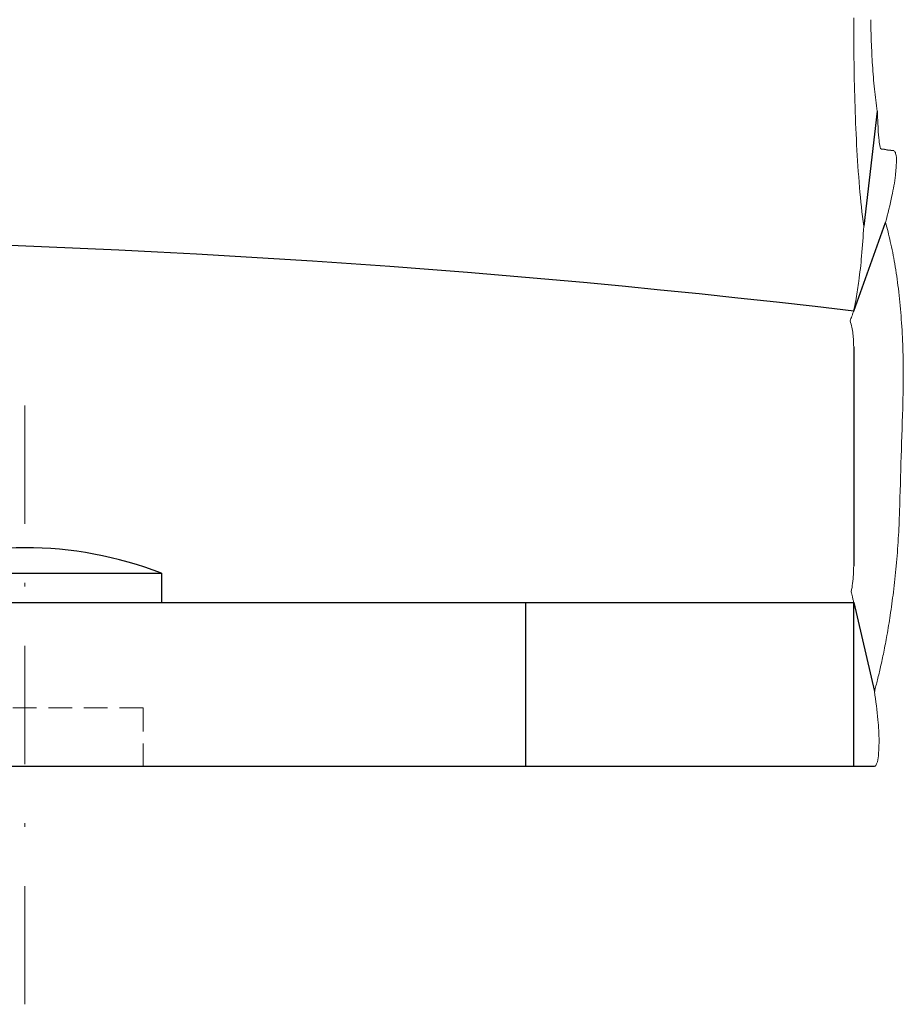
# Model space of a CAD drawing. Units: inches. Extents: x -1233 to -950, y -302 to 91.
# Drawn here: x -1130 to -1106, y -74 to -48 of the extents above; entities that cross this region are included whole.
import ezdxf

# ---------------------------------------------------------------- set-up
doc = ezdxf.new("R2010")
doc.units = ezdxf.units.IN
doc.header["$LTSCALE"] = 0.64311
doc.header["$MEASUREMENT"] = 0
doc.linetypes.add('DASHDOT', pattern=[1, 0.5, -0.25, 0, -0.25])
doc.linetypes.add('DASHEDX2', pattern=[1.5, 1, -0.5])
doc.layers.get('0').update_dxf_attribs({"linetype": 'CONTINUOUS'})
doc.layers.add('02___PRT_ALL_AXES', color=7, linetype='CONTINUOUS')
doc.layers.add('Layer1', color=5, linetype='CONTINUOUS', lineweight=30)

msp = doc.modelspace()

# ---------------------------------------------------------------- linework, layer by layer
at = {"linetype": 'Continuous'}
for p, q in [((-1106.47, -50.188), (-1106.839, -53.317)), ((-1107.111, -55.62), (-1106.248, -53.214)), ((-1107.111, -56.59), (-1107.111, -62.55)), ((-1134.584, -63.54), (-1107.111, -63.54)), ((-1116.021, -67.995), (-1116.021, -63.54)), ((-1107.111, -67.995), (-1107.111, -63.54)), ((-1107.111, -63.54), (-1106.548, -65.966)), ((-1135.462, -67.995), (-1107.111, -67.995)), ((-1107.111, -67.995), (-1106.546, -67.995))]:
    msp.add_line(p, q, dxfattribs=at)
at = {"color": 252, "linetype": 'DASHEDX2', "lineweight": 13}
for p, q in [((-1132.851, -66.411), (-1126.416, -66.411)), ((-1126.416, -66.411), (-1126.416, -67.995))]:
    msp.add_line(p, q, dxfattribs=at)
at = {"linetype": 'Continuous'}
for radius, start, end in [(291.555, 83.15478, 83.22145), (287.1, 83.26708, 96.73292)]:
    msp.add_arc((-1140.771, -340.74), radius, start, end, dxfattribs=at)
at = {"linetype": 'Continuous', "lineweight": 0}
for points, start_tangent, end_tangent in [([(-1107.111, -47.647), (-1107.104, -48.749), (-1107.079, -49.916), (-1107.03, -51.103), (-1106.951, -52.259), (-1106.839, -53.317)], (0, -1), (0.129852, -0.991533)), ([(-1106.47, -50.188), (-1106.546, -49.587), (-1106.599, -48.938), (-1106.632, -48.296), (-1106.648, -47.7)], (-0.154877, 0.987934), (-0.017005, 0.999855)), ([(-1106.358, -51.223), (-1106.393, -51.168), (-1106.422, -50.988), (-1106.446, -50.663), (-1106.47, -50.188)], (-0.99301, 0.118032), (-0.046154, 0.998934)), ([(-1106.248, -53.214), (-1106.071, -52.493), (-1105.976, -51.931), (-1105.95, -51.549), (-1105.97, -51.334), (-1106.021, -51.264)], (0.268067, 0.9634), (-0.992871, 0.119191)), ([(-1105.774, -58.079), (-1105.763, -57.313), (-1105.779, -56.528), (-1105.824, -55.751), (-1105.897, -55.012), (-1105.996, -54.334), (-1106.115, -53.729), (-1106.248, -53.214)], (0.030543, 0.999533), (-0.278265, 0.960504)), ([(-1106.839, -53.317), (-1106.895, -54.125), (-1106.971, -54.806), (-1107.043, -55.278), (-1107.094, -55.542), (-1107.111, -55.62)], (-0.048343, -0.998831), (-0.222811, -0.974862)), ([(-1107.111, -55.62), (-1107.116, -55.634), (-1107.132, -55.68), (-1107.162, -55.764), (-1107.208, -55.891)], (-0.325888, -0.945408), (-0.345342, -0.938477)), ([(-1107.208, -55.891), (-1107.162, -56.062), (-1107.132, -56.242), (-1107.116, -56.421), (-1107.111, -56.59)], (0.321003, -0.947078), (0, -1)), ([(-1105.774, -58.079), (-1105.82, -59.572), (-1105.865, -61.065)], (-0.030543, -0.999533), (-0.030547, -0.999533)), ([(-1106.548, -65.966), (-1106.464, -65.644), (-1106.38, -65.293), (-1106.294, -64.897), (-1106.207, -64.438), (-1106.118, -63.896), (-1106.032, -63.262), (-1105.956, -62.553), (-1105.899, -61.808), (-1105.865, -61.065)], (0.265906, 0.963999), (0.030547, 0.999533)), ([(-1107.111, -62.55), (-1107.118, -62.783), (-1107.14, -63.026), (-1107.178, -63.25)], (0, -1), (-0.217702, -0.976015)), ([(-1107.178, -63.25), (-1107.146, -63.387), (-1107.125, -63.477), (-1107.114, -63.526), (-1107.111, -63.54)], (0.234256, -0.972175), (0.213419, -0.976961)), ([(-1106.546, -67.995), (-1106.487, -67.93), (-1106.44, -67.713), (-1106.422, -67.319), (-1106.452, -66.733), (-1106.548, -65.966)], (1, 0), (-0.15624, 0.987719))]:
    msp.add_spline(points, degree=3, dxfattribs=dict(at, start_tangent=start_tangent, end_tangent=end_tangent))
at = {"layer": '02___PRT_ALL_AXES', "linetype": 'Continuous'}
for p, q in [((-1133.346, -62.748), (-1125.921, -62.748)), ((-1125.921, -62.748), (-1125.921, -63.54))]:
    msp.add_line(p, q, dxfattribs=at)
msp.add_arc((-1129.634, -72.346), 10.291, 68.853, 111.147, dxfattribs=at)
at = {"layer": 'Layer1', "color": 3, "linetype": 'DASHDOT', "lineweight": 13, "ltscale": 10}
msp.add_line((-1129.634, -74.467), (-1129.634, -57.069), dxfattribs=at)

doc.saveas('drawing.dxf')
